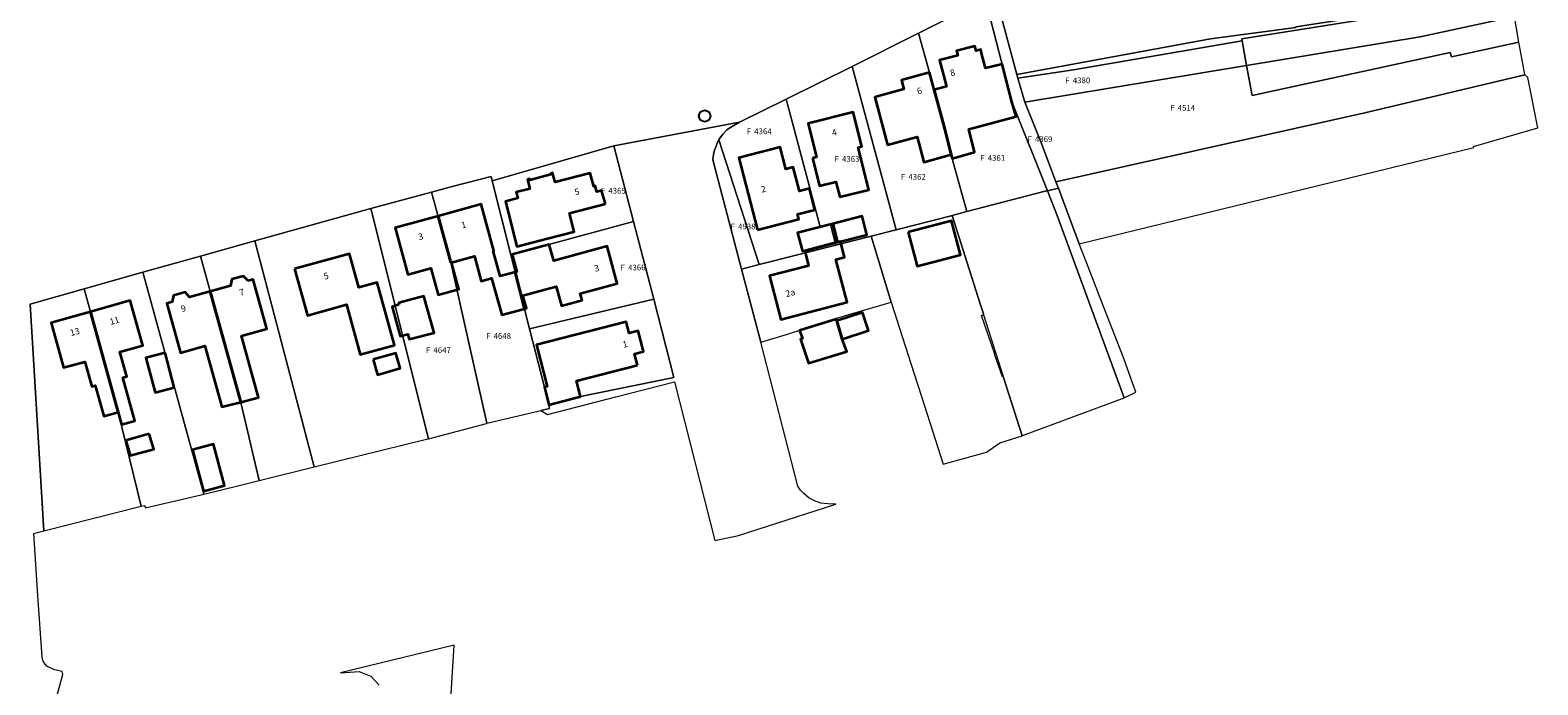
# Model space of a CAD drawing. Units: metres. Extents: x 204851 to 205962, y 488833 to 489624.
# Drawn here: x 205655 to 205891, y 489041 to 489144 of the extents above; entities that cross this region are included whole.
import ezdxf
from ezdxf.enums import TextEntityAlignment as Align

# ---------------------------------------------------------------- set-up
doc = ezdxf.new("R2010")
doc.units = ezdxf.units.M
for name, color, linetype, lineweight in [('B-RO-IE-MEUBILAIR_WEGMEUBILAIR-S', 7, 'Continuous', 25), ('B-RO-KG-GRENS_PERCEEL-GV', 150, 'Continuous', 18), ('B-RO-KG-GRENS_PERCEEL-S', 150, 'Continuous', 25), ('B-RO-OG-BEBOUWING-G', 7, 'Continuous', 35), ('B-RO-OG-BEBOUWING-GV', 7, 'Continuous', 35), ('B-RO-OG-BEBOUWING-T18', 10, 'Continuous', 18), ('B-RO-OG-BEBOUWING_HUISNUMMER-T18', 10, 'Continuous', 18)]:
    doc.layers.add(name, color=color, linetype=linetype, lineweight=lineweight)
doc.styles.add('NLCS-ISO', font='NLCS-ISO.ttf', dxfattribs={"height": 1.8})
doc.styles.add('NLCS-ISO-ANNOTATIVE-T18', font='NLCS-ISO.ttf', dxfattribs={"height": 1.8})
doc.styles.add('NLCS-ISO-M1000-T18', font='NLCS-ISO.ttf', dxfattribs={"height": 1.8})

# ---------------------------------------------------------------- blocks, each defined once
blk = doc.blocks.new('SAL-VERWIJZING_SYMBOOL-SO')
at = {"color": 0, "linetype": 'ByBlock', "lineweight": -2}
blk.add_circle((0, 0), 0.9, dxfattribs=at)
at = {"color": 0, "linetype": 'ByBlock', "lineweight": -2, "style": 'NLCS-ISO-ANNOTATIVE-T18'}
blk.add_attdef('SYMBOOL', (2.5, -2.5), '', height=1.8, dxfattribs=at)
blk = doc.blocks.new('SKG-PERCEELNUMMER-SO')
at = {"style": 'NLCS-ISO', "oblique": 10, "flags": 1}
blk.add_attdef('GEMEENTECODE', text='', height=1.8, dxfattribs=at).set_placement((0, 2.55), align=Align.MIDDLE_CENTER)
at = {"style": 'NLCS-ISO', "oblique": 10}
blk.add_attdef('SECTIE', text='', height=1.8, dxfattribs=at).set_placement((-0.5, 0), align=Align.MIDDLE_RIGHT)
blk.add_attdef('PERCEELNUMMER', text='', height=1.8, dxfattribs=at).set_placement((0.5, 0), align=Align.MIDDLE_LEFT)

msp = doc.modelspace()

# ---------------------------------------------------------------- linework, layer by layer
at = {"layer": 'B-RO-KG-GRENS_PERCEEL-GV'}
for points in [[(205842.476, 489162.938), (205842.828, 489159.71), (205829.033, 489158.137), (205813.307, 489156.347), (205804.417, 489156.681), (205806.421, 489149.32), (205809.769, 489136.819), (205840.067, 489142.433), (205853.442, 489144.178), (205853.439, 489144.267), (205860.962, 489145.455), (205860.511, 489147.923), (205886.093, 489152.608), (205886.446, 489152.673), (205885.336, 489159.204), (205859.199, 489154.383), (205858.975, 489155.486), (205856.98, 489165.297)], [(205886.824, 489150.451), (205886.446, 489152.673), (205886.093, 489152.608), (205860.511, 489147.923), (205860.962, 489145.455), (205853.439, 489144.267), (205853.442, 489144.178), (205840.067, 489142.433), (205809.769, 489136.819), (205809.925, 489136.236), (205818.633, 489137.58), (205845.016, 489142.072), (205844.957, 489142.401), (205864.695, 489145.537), (205871.865, 489146.86), (205875.756, 489147.788)], [(205814.543, 489118.617), (205816.265, 489119.025), (205815.887, 489120.001), (205813.64, 489126.04), (205810.996, 489132.518), (205809.925, 489136.236), (205809.769, 489136.819), (205806.421, 489149.32), (205804.874, 489148.593), (205809, 489132.52)], [(205845.016, 489142.072), (205845.719, 489138.218), (205872.874, 489142.742), (205887.636, 489145.903), (205886.824, 489150.451), (205875.756, 489147.788), (205871.865, 489146.86), (205864.695, 489145.537), (205844.957, 489142.401)], [(205794.362, 489143.293), (205796.097, 489137.146), (205798.347, 489128.803), (205798.307, 489128.792), (205798.424, 489128.234), (205798.376, 489128.221), (205799.562, 489123.826), (205801.915, 489115.349), (205814.202, 489118.546), (205814.543, 489118.617), (205809, 489132.52), (205804.874, 489148.593)], [(205888.358, 489141.899), (205887.636, 489145.903), (205872.874, 489142.742), (205845.719, 489138.218), (205846.603, 489133.554), (205877.592, 489140.258), (205877.782, 489139.57)], [(205796.097, 489137.146), (205794.362, 489143.293), (205783.961, 489138.093), (205790.891, 489112.519), (205799.461, 489114.717), (205799.618, 489114.757), (205801.915, 489115.349), (205799.562, 489123.826), (205798.376, 489128.221), (205798.424, 489128.234), (205798.307, 489128.792), (205798.347, 489128.803)], [(205810.996, 489132.518), (205845.719, 489138.218), (205845.016, 489142.072), (205818.633, 489137.58), (205809.925, 489136.236)], [(205889.278, 489136.797), (205889.299, 489136.804), (205888.358, 489141.899), (205877.782, 489139.57), (205877.592, 489140.258), (205846.603, 489133.554), (205845.719, 489138.218), (205810.996, 489132.518), (205813.64, 489126.04), (205815.887, 489120.001), (205864.21, 489130.818)], [(205773.647, 489132.965), (205778.983, 489112.949), (205780.579, 489113.361), (205781.422, 489110.108), (205786.953, 489111.515), (205790.891, 489112.519), (205783.961, 489138.093)], [(205891.315, 489128.457), (205889.741, 489136.374), (205889.278, 489136.797), (205864.21, 489130.818), (205815.887, 489120.001), (205816.265, 489119.025), (205817.36, 489116.04), (205819.539, 489110.315), (205881.271, 489125.412), (205881.234, 489125.537)], [(205773.647, 489132.965), (205766.334, 489129.338), (205765.111, 489128.653), (205764.357, 489128.175), (205763.746, 489127.465), (205763.184, 489126.675), (205763.125, 489126.583), (205769.401, 489107.058), (205781.422, 489110.108), (205780.579, 489113.361), (205778.983, 489112.949)], [(205766.334, 489129.338), (205746.677, 489125.649), (205749.773, 489113.789), (205752.921, 489101.639), (205756.048, 489089.358), (205741.456, 489086.398), (205736.51, 489085.119), (205736.627, 489084.541), (205735.266, 489084.22), (205736.28, 489083.582), (205746.964, 489086.333), (205756.149, 489088.689), (205762.473, 489063.861), (205766.206, 489064.641), (205781.407, 489069.525), (205780.187, 489069.578), (205779.085, 489069.687), (205778.096, 489070.048), (205777.263, 489070.48), (205776.44, 489071.242), (205775.918, 489071.741), (205775.475, 489072.375), (205769.704, 489094.897), (205766.673, 489106.366), (205762.154, 489123.469), (205762.261, 489124.275), (205762.407, 489124.827), (205762.714, 489125.602), (205762.914, 489126.254), (205763.125, 489126.583), (205763.184, 489126.675), (205763.746, 489127.465), (205764.357, 489128.175), (205765.111, 489128.653)], [(205766.673, 489106.366), (205769.401, 489107.058), (205763.125, 489126.583), (205762.914, 489126.254), (205762.714, 489125.602), (205762.407, 489124.827), (205762.261, 489124.275), (205762.154, 489123.469)], [(205727.634, 489120.18), (205730.555, 489108.604), (205749.773, 489113.789), (205746.677, 489125.649)], [(205718.144, 489118.414), (205721.184, 489107.374), (205726.802, 489082.211), (205735.266, 489084.22), (205736.627, 489084.541), (205736.51, 489085.119), (205735.799, 489087.868), (205733.477, 489097.027), (205730.555, 489108.604), (205727.634, 489120.18), (205727.459, 489120.875), (205721.567, 489119.329)], [(205804.518, 489099.333), (205804.564, 489099.188), (205807.626, 489089.552), (205807.686, 489089.363), (205810.577, 489080.263), (205810.806, 489080.337), (205826.581, 489086.187), (205816.08, 489114.76), (205814.543, 489118.617), (205814.202, 489118.546), (205801.915, 489115.349), (205799.618, 489114.757), (205804.021, 489100.898)], [(205828.378, 489087.082), (205826.52, 489092.36), (205823.349, 489100.499), (205821.02, 489106.475), (205819.539, 489110.315), (205817.36, 489116.04), (205816.265, 489119.025), (205814.543, 489118.617), (205816.08, 489114.76), (205826.581, 489086.187)], [(205708.662, 489115.84), (205717.649, 489079.795), (205726.741, 489082.197), (205726.802, 489082.211), (205721.184, 489107.374), (205718.144, 489118.414)], [(205690.498, 489110.758), (205699.749, 489075.417), (205717.574, 489079.775), (205717.649, 489079.795), (205708.662, 489115.84)], [(205798.245, 489075.837), (205805.018, 489077.689), (205807.084, 489079.132), (205810.577, 489080.263), (205807.686, 489089.363), (205807.626, 489089.552), (205807.506, 489089.511), (205806.266, 489093.049), (205806.302, 489093.063), (205804.216, 489099.066), (205804.564, 489099.188), (205804.518, 489099.333), (205804.021, 489100.898), (205799.618, 489114.757), (205799.461, 489114.717), (205790.891, 489112.519), (205786.953, 489111.515), (205790.085, 489101.168), (205793.633, 489090.103), (205794.902, 489086.232)], [(205730.555, 489108.604), (205733.477, 489097.027), (205752.921, 489101.639), (205749.773, 489113.789)], [(205790.085, 489101.168), (205786.953, 489111.515), (205781.422, 489110.108), (205769.401, 489107.058), (205766.673, 489106.366), (205769.704, 489094.897), (205773.855, 489096.174), (205781.524, 489098.649)], [(205681.952, 489108.361), (205688.286, 489085.492), (205691.154, 489073.279), (205699.749, 489075.417), (205690.498, 489110.758)], [(205672.937, 489105.882), (205682.479, 489071.11), (205688.023, 489072.496), (205691.154, 489073.279), (205688.286, 489085.492), (205681.952, 489108.361)], [(205663.78, 489103.264), (205669.068, 489083.97), (205672.683, 489069.215), (205673.247, 489069.363), (205673.324, 489068.96), (205681.207, 489070.811), (205682.479, 489071.11), (205672.937, 489105.882)], [(205657.451, 489065.355), (205672.683, 489069.215), (205669.068, 489083.97), (205663.78, 489103.264), (205655.312, 489100.889)], [(205756.048, 489089.358), (205752.921, 489101.639), (205733.477, 489097.027), (205735.799, 489087.868), (205736.51, 489085.119), (205741.456, 489086.398)]]:
    msp.add_lwpolyline(points, close=True, dxfattribs=at)
for points in [[(205656.992, 489030.391), (205660.424, 489042.859), (205660.331, 489043.353), (205659.139, 489043.607), (205658.227, 489044.034), (205657.944, 489044.21), (205657.696, 489044.431), (205657.489, 489044.692), (205657.33, 489044.985), (205657.223, 489045.3), (205657.172, 489045.629), (205656.535, 489055.256), (205655.914, 489064.965), (205656.254, 489065.051), (205657.451, 489065.355), (205655.312, 489100.889), (205663.78, 489103.264), (205672.937, 489105.882), (205681.952, 489108.361), (205690.498, 489110.758), (205708.662, 489115.84), (205718.144, 489118.414), (205721.567, 489119.329), (205727.459, 489120.875), (205727.634, 489120.18), (205746.677, 489125.649), (205766.334, 489129.338), (205773.647, 489132.965), (205783.961, 489138.093), (205794.362, 489143.293), (205804.874, 489148.593)], [(205720.309, 489025.499), (205721.679, 489047.482), (205703.9, 489043.133), (205706.8, 489043.367), (205708.656, 489042.611), (205709.956, 489041.211)]]:
    msp.add_lwpolyline(points, dxfattribs=at)
at = {"layer": 'B-RO-OG-BEBOUWING-G'}
for points in [[(205809, 489132.52), (205807.474, 489138.464), (205804.866, 489137.794), (205804.252, 489140.16), (205804.108, 489140.717), (205803.381, 489140.528), (205803.193, 489141.254), (205800.337, 489140.513), (205800.525, 489139.787), (205797.67, 489139.046), (205798.736, 489134.941), (205796.83, 489134.427), (205798.495, 489128.253), (205799.502, 489124.312), (205799.663, 489123.684), (205803.152, 489124.656), (205802.262, 489128.251), (205809.639, 489130.241)], [(205796.83, 489134.427), (205796.097, 489137.146), (205791.694, 489135.959), (205792.085, 489134.511), (205787.508, 489133.277), (205789.516, 489125.832), (205794.143, 489127.08), (205795.225, 489123.098), (205799.502, 489124.312), (205798.495, 489128.253)], [(205777.766, 489123.751), (205778.855, 489119.373), (205781.451, 489120.019), (205782.038, 489117.659), (205786.58, 489118.788), (205784.935, 489125.405), (205785.478, 489125.54), (205784.139, 489130.926), (205777.084, 489129.171), (205778.393, 489123.907)], [(205769.144, 489112.524), (205775.633, 489114.196), (205775.439, 489114.948), (205778.153, 489115.648), (205777.294, 489118.981), (205775.736, 489118.579), (205774.774, 489122.31), (205773.618, 489122.012), (205772.737, 489125.429), (205766.249, 489123.757)], [(205745.371, 489116.566), (205744.771, 489118.646), (205744.031, 489118.432), (205743.913, 489118.841), (205743.779, 489119.369), (205743.527, 489119.303), (205742.979, 489121.392), (205737.47, 489119.97), (205737.1, 489121.403), (205736.79, 489121.323), (205736.824, 489121.153), (205733.517, 489120.295), (205733.472, 489120.47), (205733.141, 489120.404), (205733.527, 489118.948), (205731.392, 489118.405), (205731.63, 489117.444), (205729.705, 489116.941), (205731.511, 489109.903), (205736.304, 489111.133), (205740.362, 489112.177), (205740.487, 489112.211), (205739.749, 489115.123)], [(205719.177, 489114.663), (205721.184, 489107.374), (205721.29, 489107.403), (205724.845, 489108.382), (205725.92, 489104.48), (205727.541, 489104.927), (205729.128, 489099.173), (205732.688, 489100.154), (205731.24, 489105.888), (205728.887, 489105.239), (205727.797, 489109.195), (205727.913, 489109.227), (205725.906, 489116.516)], [(205719.177, 489114.663), (205712.447, 489112.81), (205714.454, 489105.521), (205718.012, 489106.501), (205719.158, 489102.336), (205722.436, 489103.238), (205721.29, 489107.403), (205721.184, 489107.374)], [(205731.24, 489105.888), (205732.688, 489100.154), (205732.991, 489100.238), (205732.442, 489102.231), (205737.664, 489103.642), (205738.483, 489100.611), (205741.698, 489101.48), (205741.411, 489102.542), (205747.223, 489104.111), (205745.652, 489109.933), (205737.262, 489107.669), (205736.572, 489110.227), (205730.74, 489108.654), (205731.469, 489105.951)], [(205782.152, 489110.665), (205781.708, 489110.551), (205776.551, 489109.23), (205777.162, 489106.889), (205771.022, 489105.287), (205772.805, 489098.456), (205783.194, 489101.167), (205781.451, 489107.848), (205782.796, 489108.199)], [(205696.704, 489106.386), (205698.7, 489099.116), (205704.817, 489100.795), (205706.961, 489092.984), (205712.328, 489094.457), (205709.642, 489104.245), (205706.778, 489103.459), (205705.325, 489108.753)], [(205689.43, 489104.512), (205688.724, 489105.272), (205686.885, 489104.762), (205686.67, 489103.748), (205683.475, 489102.863), (205688.275, 489085.533), (205691.05, 489086.257), (205688.377, 489095.908), (205692.383, 489097.018), (205690.245, 489104.738)], [(205683.475, 489102.863), (205680.28, 489101.978), (205679.574, 489102.737), (205677.735, 489102.228), (205677.52, 489101.214), (205676.705, 489100.988), (205678.843, 489093.268), (205682.673, 489094.329), (205685.061, 489085.705), (205685.34, 489084.767), (205688.275, 489085.533)], [(205664.759, 489099.691), (205669.068, 489083.97), (205669.612, 489082.023), (205671.695, 489082.606), (205669.805, 489089.371), (205670.428, 489089.546), (205669.351, 489093.396), (205672.946, 489094.401), (205670.98, 489101.431)], [(205664.759, 489099.691), (205658.576, 489097.961), (205660.542, 489090.932), (205663.857, 489091.859), (205664.942, 489087.981), (205665.504, 489088.138), (205666.842, 489083.348), (205669.068, 489083.97)]]:
    msp.add_lwpolyline(points, close=True, dxfattribs=at)
at = {"layer": 'B-RO-OG-BEBOUWING-GV'}
for points in [[(205809, 489132.52), (205807.474, 489138.464), (205804.866, 489137.794), (205804.252, 489140.16), (205804.108, 489140.717), (205803.381, 489140.528), (205803.193, 489141.254), (205800.337, 489140.513), (205800.525, 489139.787), (205797.67, 489139.046), (205798.736, 489134.941), (205796.83, 489134.427), (205798.495, 489128.253), (205799.502, 489124.312), (205799.663, 489123.684), (205803.152, 489124.656), (205802.262, 489128.251), (205809.639, 489130.241)], [(205796.83, 489134.427), (205796.097, 489137.146), (205791.694, 489135.959), (205792.085, 489134.511), (205787.508, 489133.277), (205789.516, 489125.832), (205794.143, 489127.08), (205795.225, 489123.098), (205799.502, 489124.312), (205798.495, 489128.253)], [(205777.766, 489123.751), (205778.855, 489119.373), (205781.451, 489120.019), (205782.038, 489117.659), (205786.58, 489118.788), (205784.935, 489125.405), (205785.478, 489125.54), (205784.139, 489130.926), (205777.084, 489129.171), (205778.393, 489123.907)], [(205769.144, 489112.524), (205775.633, 489114.196), (205775.439, 489114.948), (205778.153, 489115.648), (205777.294, 489118.981), (205775.736, 489118.579), (205774.774, 489122.31), (205773.618, 489122.012), (205772.737, 489125.429), (205766.249, 489123.757)], [(205745.371, 489116.566), (205744.771, 489118.646), (205744.031, 489118.432), (205743.913, 489118.841), (205743.779, 489119.369), (205743.527, 489119.303), (205742.979, 489121.392), (205737.47, 489119.97), (205737.1, 489121.403), (205736.79, 489121.323), (205736.824, 489121.153), (205733.517, 489120.295), (205733.472, 489120.47), (205733.141, 489120.404), (205733.527, 489118.948), (205731.392, 489118.405), (205731.63, 489117.444), (205729.705, 489116.941), (205731.511, 489109.903), (205736.304, 489111.133), (205740.362, 489112.177), (205740.487, 489112.211), (205739.749, 489115.123)], [(205719.177, 489114.663), (205721.184, 489107.374), (205721.29, 489107.403), (205724.845, 489108.382), (205725.92, 489104.48), (205727.541, 489104.927), (205729.128, 489099.173), (205732.688, 489100.154), (205731.24, 489105.888), (205728.887, 489105.239), (205727.797, 489109.195), (205727.913, 489109.227), (205725.906, 489116.516)], [(205719.177, 489114.663), (205712.447, 489112.81), (205714.454, 489105.521), (205718.012, 489106.501), (205719.158, 489102.336), (205722.436, 489103.238), (205721.29, 489107.403), (205721.184, 489107.374)], [(205780.98, 489113.462), (205781.708, 489110.551), (205782.152, 489110.665), (205786.269, 489111.719), (205785.525, 489114.625)], [(205792.753, 489112.156), (205794.149, 489106.836), (205800.92, 489108.612), (205799.525, 489113.932)], [(205780.98, 489113.462), (205775.45, 489112.046), (205776.194, 489109.139), (205776.551, 489109.23), (205781.708, 489110.551)], [(205731.24, 489105.888), (205732.688, 489100.154), (205732.991, 489100.238), (205732.442, 489102.231), (205737.664, 489103.642), (205738.483, 489100.611), (205741.698, 489101.48), (205741.411, 489102.542), (205747.223, 489104.111), (205745.652, 489109.933), (205737.262, 489107.669), (205736.572, 489110.227), (205730.74, 489108.654), (205731.469, 489105.951)], [(205782.152, 489110.665), (205781.708, 489110.551), (205776.551, 489109.23), (205777.162, 489106.889), (205771.022, 489105.287), (205772.805, 489098.456), (205783.194, 489101.167), (205781.451, 489107.848), (205782.796, 489108.199)], [(205696.704, 489106.386), (205698.7, 489099.116), (205704.817, 489100.795), (205706.961, 489092.984), (205712.328, 489094.457), (205709.642, 489104.245), (205706.778, 489103.459), (205705.325, 489108.753)], [(205689.43, 489104.512), (205688.724, 489105.272), (205686.885, 489104.762), (205686.67, 489103.748), (205683.475, 489102.863), (205688.275, 489085.533), (205691.05, 489086.257), (205688.377, 489095.908), (205692.383, 489097.018), (205690.245, 489104.738)], [(205683.475, 489102.863), (205680.28, 489101.978), (205679.574, 489102.737), (205677.735, 489102.228), (205677.52, 489101.214), (205676.705, 489100.988), (205678.843, 489093.268), (205682.673, 489094.329), (205685.061, 489085.705), (205685.34, 489084.767), (205688.275, 489085.533)], [(205713.089, 489100.789), (205712.733, 489100.689), (205712, 489100.467), (205713.211, 489095.833), (205714.411, 489096.156), (205714.634, 489095.361), (205718.534, 489096.376), (205716.933, 489102.111), (205713.011, 489101.067)], [(205664.759, 489099.691), (205669.068, 489083.97), (205669.612, 489082.023), (205671.695, 489082.606), (205669.805, 489089.371), (205670.428, 489089.546), (205669.351, 489093.396), (205672.946, 489094.401), (205670.98, 489101.431)], [(205664.759, 489099.691), (205658.576, 489097.961), (205660.542, 489090.932), (205663.857, 489091.859), (205664.942, 489087.981), (205665.504, 489088.138), (205666.842, 489083.348), (205669.068, 489083.97)], [(205750.377, 489091.316), (205749.915, 489093.104), (205751.309, 489093.465), (205750.47, 489096.71), (205749.076, 489096.35), (205748.62, 489098.112), (205734.588, 489094.486), (205736.267, 489087.989), (205735.799, 489087.868), (205736.017, 489087.024), (205736.51, 489085.119), (205738.68, 489085.68), (205741.456, 489086.398), (205740.823, 489088.848)], [(205781.56, 489098.24), (205781.48, 489098.52), (205775.76, 489096.76), (205776.2, 489095.48), (205775.92, 489095.4), (205777.17, 489091.61), (205783.16, 489093.48), (205782.4, 489095.4)], [(205781.56, 489098.24), (205782.4, 489095.4), (205786.52, 489096.72), (205785.6, 489099.56)], [(205676.422, 489093.233), (205673.411, 489092.456), (205674.9, 489087.033), (205677.856, 489087.822), (205677.867, 489087.822)], [(205708.989, 489092.2), (205709.689, 489089.811), (205713.211, 489090.833), (205712.556, 489093.2)], [(205673.956, 489080.556), (205670.311, 489079.533), (205670.967, 489077.156), (205674.656, 489078.156)], [(205682.456, 489071.585), (205685.758, 489072.485), (205684.001, 489078.933), (205680.7, 489078.034)]]:
    msp.add_lwpolyline(points, close=True, dxfattribs=at)

# ---------------------------------------------------------------- block references
at = {"layer": 'B-RO-IE-MEUBILAIR_WEGMEUBILAIR-S'}
msp.add_blockref('SAL-VERWIJZING_SYMBOOL-SO', (205760.9, 489130.333), dxfattribs=at)
at = {"layer": 'B-RO-KG-GRENS_PERCEEL-S', "xscale": 0.5, "yscale": 0.5}
for p, values in [((205818.275, 489135.905), {'PERCEELNUMMER': '4380', 'SECTIE': 'F'}), ((205834.688, 489131.614), {'PERCEELNUMMER': '4514', 'SECTIE': 'F'}), ((205768.407, 489127.927), {'PERCEELNUMMER': '4364', 'SECTIE': 'F'}), ((205812.345, 489126.702), {'PERCEELNUMMER': '4369', 'SECTIE': 'F'}), ((205782.146, 489123.61), {'PERCEELNUMMER': '4363', 'SECTIE': 'F'}), ((205804.965, 489123.76), {'PERCEELNUMMER': '4361', 'SECTIE': 'F'}), ((205792.531, 489120.8), {'PERCEELNUMMER': '4362', 'SECTIE': 'F'}), ((205745.564, 489118.624), {'PERCEELNUMMER': '4365', 'SECTIE': 'F'}), ((205765.875, 489113.025), {'PERCEELNUMMER': '4938', 'SECTIE': 'F'}), ((205748.667, 489106.605), {'PERCEELNUMMER': '4366', 'SECTIE': 'F'}), ((205727.608, 489095.882), {'PERCEELNUMMER': '4648', 'SECTIE': 'F'}), ((205718.195, 489093.674), {'PERCEELNUMMER': '4647', 'SECTIE': 'F'})]:
    msp.add_blockref('SKG-PERCEELNUMMER-SO', p, dxfattribs=at).add_auto_attribs(values)

# ---------------------------------------------------------------- texts
at = {"layer": 'B-RO-OG-BEBOUWING-T18', "style": 'NLCS-ISO-M1000-T18'}
for s, rotation, p in [('8', 14.6, (205799.726, 489136.997)), ('6', 15.1, (205794.546, 489134.139)), ('4', 14, (205781.215, 489127.622)), ('5', 14.7, (205740.939, 489118.331)), ('2', 14.4, (205770.117, 489118.764)), ('3', 15.4, (205716.476, 489111.326)), ('1', 15.4, (205723.205, 489113.179)), ('3', 15.1, (205744.024, 489106.371)), ('5', 15.4, (205701.676, 489105.159)), ('7', 15.5, (205688.473, 489102.608)), ('2a', 14.6, (205774.332, 489102.503)), ('9', 15.5, (205679.321, 489100.073)), ('11', 15.6, (205668.543, 489098.153)), ('13', 15.6, (205662.341, 489096.418)), ('1', 14.5, (205748.469, 489094.462))]:
    msp.add_text(s, height=1, rotation=rotation, dxfattribs=at).set_placement(p, align=Align.MIDDLE)
at = {"layer": 'B-RO-OG-BEBOUWING_HUISNUMMER-T18', "style": 'NLCS-ISO-M1000-T18'}
for s, rotation, p in [('8', 14.6, (205799.726, 489136.997)), ('6', 15.1, (205794.546, 489134.139)), ('4', 14, (205781.215, 489127.622)), ('5', 14.7, (205740.939, 489118.331)), ('2', 14.4, (205770.117, 489118.764)), ('3', 15.4, (205716.476, 489111.326)), ('1', 15.4, (205723.205, 489113.179)), ('3', 15.1, (205744.024, 489106.371)), ('5', 15.4, (205701.676, 489105.159)), ('7', 15.5, (205688.473, 489102.608)), ('9', 15.5, (205679.321, 489100.073)), ('11', 15.6, (205668.543, 489098.153)), ('13', 15.6, (205662.341, 489096.418))]:
    msp.add_text(s, height=1, rotation=rotation, dxfattribs=at).set_placement(p, align=Align.MIDDLE)

doc.saveas('drawing.dxf')
